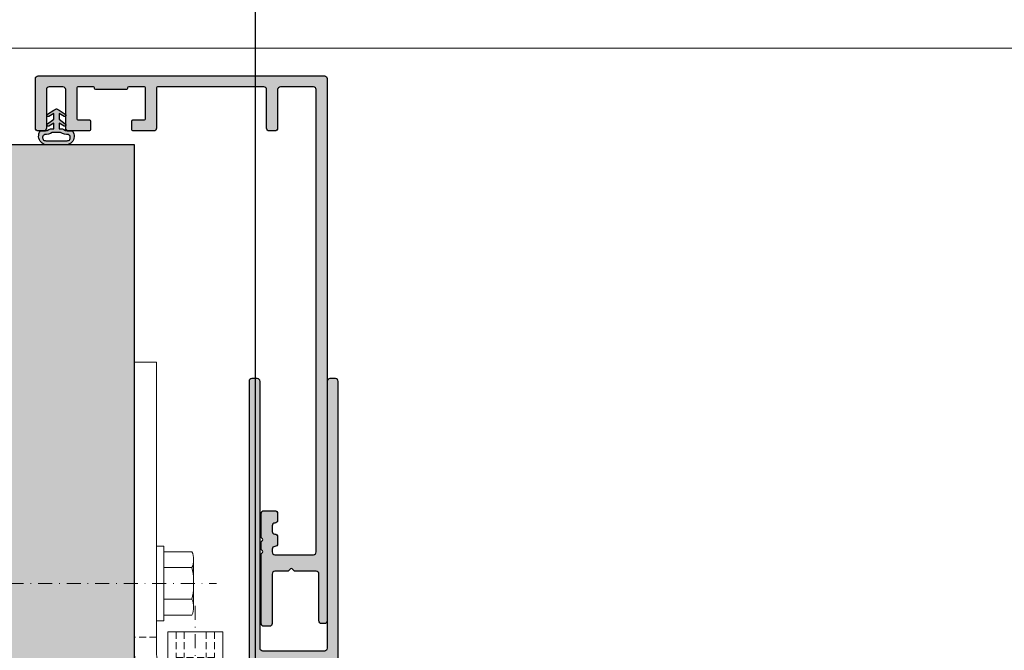
# Model space of a CAD drawing. Units: millimetres. Extents: x 176656 to 177456, y 81135 to 84873.
# Drawn here: x 176763 to 176942, y 83982 to 84096 of the extents above; entities that cross this region are included whole.
import ezdxf

# ---------------------------------------------------------------- set-up
doc = ezdxf.new("R2010")
doc.units = ezdxf.units.MM
doc.header["$LTSCALE"] = 0.2
doc.set_wipeout_variables(frame=1)
doc.linetypes.add('STRICHPUNKT', pattern=[25.4, 12.7, -6.35, 0, -6.35])
doc.linetypes.add('VERDECKT', pattern=[9.524999999999999, 6.35, -3.175])
doc.layers.add('Anker', color=4, linetype='Continuous', lineweight=18)
for name, color, linetype in [('Dichtung-Falzlippendichtung-Kontur', 4, 'Continuous'), ('Dichtung-Wandanschluss-Kontur', 4, 'Continuous'), ('Dichtung-Wandanschluss-Schraffur', 252, 'Continuous'), ('Türdichtung', 3, 'Continuous'), ('Wandkontur', 4, 'Continuous'), ('Wandschraffur', 254, 'Continuous'), ('Zarge', 2, 'Continuous'), ('Zarge-Kontur', 2, 'Continuous'), ('Zarge-Schraffur', 250, 'Continuous')]:
    doc.layers.add(name, color=color, linetype=linetype)
doc.layers.add('Konlinie', color=9, linetype='Continuous', plot=False)
doc.layers.add('küffner', color=1, linetype='Continuous', lineweight=18, plot=False)

# ---------------------------------------------------------------- blocks, each defined once
blk = doc.blocks.new('Klemmblock')
at = {"layer": 'Anker', "color": 252, "linetype": 'STRICHPUNKT'}
blk.add_line((-3.751666049839059, 22.72215298144829), (-3.751666049839059, -13.69318389086993), dxfattribs=at)
at = {"layer": 'Anker', "linetype": 'VERDECKT'}
for p, q in [((-7.251666049838946, 18.00000000000045), (-7.251666049838946, 13.31469186721597)), ((-5.751666049838946, 18.00000000000045), (-5.751666049838946, 13.31469186721779)), ((-1.751666049838946, 18.00000000000045), (-1.751666049838946, 13.31469186721779)), ((-0.2516660498389456, 18.00000000000045), (-0.2516660498389456, 13.31469186721597)), ((-0.2516660498389456, 13.31469186721779), (-7.251666049838946, 13.31469186721597))]:
    blk.add_line(p, q, dxfattribs=at)
at = {"layer": 'Anker'}
for p, q in [((-6.751666049838946, 11.00000000000045), (-6.751666049839173, -7.021386754537616)), ((-6.014521319494065, 11.00000000000045), (-6.014521319494065, -7.999999999998636)), ((-1.488810780183826, 11.00000000000045), (-1.488810780183826, -7.999999999999091)), ((-0.7516660498389456, 11.00000000000045), (-0.751666049839173, -7.021386754537616)), ((-6.751666049839173, -7.021386754537616), (-6.014521319494065, -7.999999999999545)), ((-0.751666049839173, -7.021386754537616), (-1.488810780183826, -7.999999999999545)), ((-6.014521319494065, -7.999999999999545), (-1.488810780183826, -7.999999999999545))]:
    blk.add_line(p, q, dxfattribs=at)
for points in [[(-8.75166604983906, 12.00000000000045), (1.248333950160941, 12.00000000000045), (1.248333950160941, 18.00000000000045), (-8.75166604983906, 18.00000000000045)], [(-9.75166604983906, 11.00000000000045), (2.248333950160941, 11.00000000000045), (2.248333950160941, 12.00000000000045), (-9.75166604983906, 12.00000000000045)], [(-7.251666049839173, 2.000000000000455), (-7.251666049839173, 7.000000000000455), (-9.251666049839173, 7.000000000000455), (-9.251666049839173, -6.999999999999545), (3.248333950160827, -6.999999999999545), (3.248333950160827, 1.87542648054341), (-2.251666049839173, -1.299999999999727), (-2.251666049839173, 2.000000000000455), (-4.626570658948708, 2.000000000000455), (-4.951666049839218, 1.674904609109944), (-5.276761440729615, 2.000000000000455)]]:
    blk.add_lwpolyline(points, close=True, dxfattribs=at)
blk.add_wipeout([(-7.251666049839174, 2.0000000000004547), (-7.251666049839174, 7.000000000000455), (-9.251666049839173, 7.000000000000455), (-9.251666049839173, -6.999999999999545), (3.248333950160826, -6.999999999999545), (3.248333950160826, 1.8754264805434087), (-2.251666049839174, -1.2999999999997272), (-2.251666049839174, 2.0000000000004547), (-4.626570658948709, 2.0000000000004547), (-4.95166604983922, 1.6749046091099427), (-5.276761440729616, 2.0000000000004547)]).dxf.layer = 'Anker'
blk = doc.blocks.new('6Kantschraube')
at = {"layer": 'Anker'}
for p, q in [((6.433841102194037, 5.773502691896283), (1.300000000000182, 5.773502691896283)), ((6.733129264568106, 4.082482904638709), (6.733129264568106, 0)), ((6.433841102193583, 2.886751345948142), (1.300000000000182, 2.886751345948142)), ((6.733129264568106, -4.082482904638709), (6.733129264568106, 0)), ((6.43384110219381, -2.826486023876896), (1.299999999999955, -2.826486023876896)), ((6.433841102194037, -5.773502691896283), (1.300000000000182, -5.773502691897193))]:
    blk.add_line(p, q, dxfattribs=at)
at = {"layer": 'Anker', "color": 252, "linetype": 'STRICHPUNKT'}
blk.add_line((-57.76262418286797, 0), (10.8745198899187, 0), dxfattribs=at)
at = {"layer": 'Anker'}
blk.add_lwpolyline([(2.273736754432321e-13, -6.773502691896283), (1.300000000000182, -6.773502691897193), (1.300000000000182, 6.773502691897193), (2.273736754432321e-13, 6.773502691896283)], close=True, dxfattribs=at)
for centre, radius, start, end in [((3.205460289325401, 4.330127018922212), 3.536350662226501, 335.9110753089997, 24.08892469100027), ((-7.141965894127679, -0.08530764745319175), 13.89732601120181, 3.2412160167533, 12.3485569183906), ((-5.56737381555331, -0.05295892293452198), 12.31753271080008, 346.9871810742816, 356.9867967180932), ((3.035206559108246, -4.299994357887044), 3.704314183199262, 336.56042611301, 23.43957388701849)]:
    blk.add_arc(centre, radius, start, end, dxfattribs=at)
blk = doc.blocks.new('Anker')
at = {"layer": 'Anker', "linetype": 'VERDECKT'}
for p, q in [((4, 10), (0, 10)), ((20, 4), (20, 0))]:
    blk.add_line(p, q, dxfattribs=at)
at = {"layer": 'Anker'}
blk.add_lwpolyline([(0, 60), (4, 60), (4, 7, 0.414213562373095), (7, 4), (27.45285005079563, 4), (27.45285005079563, 0), (7, 0, -0.414213562373095), (0, 7)], format="xyb", close=True, dxfattribs=at)
for points in [[(7, 0), (0, 0), (0, 3.999999999999091), (0.675444679663542, 3.999999999999091)], [(0.675444679663542, 3.999999999999091), (7, 4)]]:
    blk.add_lwpolyline(points, dxfattribs=at)
blk.add_lwpolyline([(0, 3.999999999999091), (27.45285005079563, 3.999999999999091), (27.45285005079563, 0), (0, 0)], close=True, dxfattribs=at)
blk.add_wipeout([(0, 3.9999999999990887), (27.45285005079563, 3.9999999999990887), (27.45285005079563, 0), (0, 0)]).dxf.layer = 'Anker'
blk = doc.blocks.new('*U95')
at = {"layer": 'Anker'}
blk.add_blockref('Klemmblock', (0, 0), dxfattribs=at)
at = {"layer": 'Konlinie'}
blk.add_line((-9.094947017729282e-13, -9.094947017729282e-13), (-9.094947017729282e-13, -0.9104238430736586), dxfattribs=at)
at = {"layer": 'Anker'}
blk.add_blockref('6Kantschraube', (-10.7937822173526, 26.77350269189628), dxfattribs=at)
blk.add_blockref('Anker', (-14.7937822173526, 7), dxfattribs=at)
blk = doc.blocks.new('Wanddichtung 2.5mm')
at = {"layer": 'Dichtung-Wandanschluss-Schraffur'}
h = blk.add_hatch(color=256, dxfattribs=at)
h.paths.add_polyline_path([(-2.299999999999634, -4.010842539053556), (-2.899999999999543, -4.010842539053556, 0.378843803740751), (-2.781601032537331, -6.081703129319067, 0.1513207257443133), (-1.909736263645548, -6.510842539053556), (6.611378111642807e-13, -6.510842539053556), (1.909736263646984, -6.510842539053556, 0.1513207257438698), (2.781601032536721, -6.08170312932107, 0.3788438037412673), (2.90000000000098, -4.010842539053556), (2.300000000001071, -4.010842539053556, -0.1622776601683794), (1.100000000000798, -3.610842539053465), (0.5000000000008885, -3.610842539053479), (0.5000000000006611, -2.610842539053905), (1.406648151003971, -3.157324654002878, 0.9265747583620065), (1.61137443177811, -2.702749191985731), (0.5000000000007748, -1.848797900732293), (0.5000000000007748, -0.848797900732734), (1.40664815100579, -1.395280015682147, 0.9265747583733598), (1.611374431775154, -0.9407045536622718), (0.5000000000015706, -0.2379553616800791), (0.1197130326703263, -0.03052610677150369, 0.05098277280280342), (0.07282656708682855, -0.01084253905355581), (-0.0728265670852789, -0.01084253905355581, 0.05098277280293679), (-0.1197130326688903, -0.03052610677157475), (-0.5000000000008168, -0.2379553616807897), (-1.611374431773605, -0.9407045536622718, 0.9265747583722885), (-1.40664815100424, -1.395280015682047), (-0.4999999999991115, -0.848797900732734), (-0.4999999999992252, -1.848797900732265), (-1.611374431776674, -2.702749191985731, 0.9265747583613736), (-1.406648151002535, -3.157324654002849), (-0.4999999999991115, -2.610842539053891), (-0.4999999999994525, -3.610842539053451), (-1.099999999999361, -3.610842539053465, -0.1622776601683794)])
h.paths.add_polyline_path([(0.7685342890006058, -4.287468013148555, 0.1450467963129163), (2.186915349829612, -4.669569223031885, -0.4743150982060345), (2.348247008343357, -5.666562417983656, -0.1384025542621104), (1.776648191708411, -5.804588961372247), (7.748246488858967e-13, -5.804588961372247), (-1.776648191706975, -5.804588961372247, -0.1384025542621112), (-2.348247008341921, -5.666562417983641, -0.4541969519577906), (-2.20839724266866, -4.669569223031885, 0.1466177074177877), (-0.7685342889991699, -4.287468013148555), (7.748246488858967e-13, -4.287468013148555)], flags=16)
at = {"layer": 'Dichtung-Wandanschluss-Kontur'}
for points in [[(7.748246488858967e-13, -6.510842539053556), (1.909736263646984, -6.510842539053556, 0.1513207257443133), (2.781601032538767, -6.081703129319067, 0.3788438037407509), (2.90000000000098, -4.010842539053556), (2.300000000001071, -4.010842539053556, -0.1622776601683794), (1.100000000000798, -3.610842539053465), (0.5000000000008885, -3.610842539053465), (0.5000000000006611, -2.61084253905392), (1.406648151003971, -3.157324654002878, 0.9265747583620066), (1.61137443177811, -2.702749191985731), (0.5000000000007748, -1.848797900732279), (0.5000000000007748, -0.848797900732734), (1.40664815100579, -1.395280015682147, 0.9265747583733648), (1.611374431775154, -0.9407045536622718), (0.5000000000019117, -0.2379553616801786), (0.1197130326703263, -0.03052610677150369, 0.1254892417099063), (7.748246488858967e-13, 0, 0.1254892417099063), (-0.1197130326687766, -0.03052610677150369), (-0.500000000000362, -0.2379553616801786), (-1.611374431773605, -0.9407045536622718, 0.9265747583733648), (-1.406648151004354, -1.395280015682147), (-0.4999999999992252, -0.848797900732734), (-0.4999999999992252, -1.848797900732279), (-1.611374431776674, -2.702749191985731, 0.9265747583620066), (-1.406648151002535, -3.157324654002878), (-0.4999999999992252, -2.61084253905392), (-0.4999999999994525, -3.610842539053465), (-1.099999999999361, -3.610842539053465, -0.1622776601683794), (-2.299999999999634, -4.010842539053556), (-2.899999999999543, -4.010842539053556, 0.3788438037407509), (-2.781601032537331, -6.081703129319067, 0.1513207257443133), (-1.909736263645548, -6.510842539053556)], [(6.611378111642807e-13, -4.287468013148555), (0.7685342890006058, -4.287468013148555, 0.1450467963129163), (2.186915349829612, -4.669569223031885, -0.4743150982060241), (2.348247008343357, -5.666562417983641, -0.1384025542621112), (1.776648191708411, -5.804588961372247), (7.748246488858967e-13, -5.804588961372247), (6.611378111642807e-13, -5.804588961372247), (6.611378111642807e-13, -5.804588961372247), (-1.776648191706975, -5.804588961372247, -0.1384025542621112), (-2.348247008341921, -5.666562417983641, -0.4541969519577908), (-2.20839724266866, -4.669569223031885, 0.1466177074177877), (-0.7685342889991699, -4.287468013148555)]]:
    blk.add_lwpolyline(points, format="xyb", close=True, dxfattribs=at)
blk = doc.blocks.new('*U31')
at = {"layer": 'Türdichtung'}
blk.add_blockref('Wanddichtung 2.5mm', (-0.006643406387411233, -2.958175176312579), dxfattribs=at)
blk = doc.blocks.new('KS48 - N52776')
at = {"layer": 'Zarge-Schraffur'}
h = blk.add_hatch(color=256, dxfattribs=at)
edge = h.paths.add_edge_path()
edge.add_line((14.7999999999999, 48.00000000000199), (13.24999999999989, 48.00000000000199))
edge.add_arc((13.24999999999989, 48.75000000000199), 0.75, 90, 270, ccw=False)
edge.add_line((13.24999999999989, 49.50000000000199), (14.5499999999999, 49.50000000000199))
edge.add_arc((14.54999999999995, 49.70000000000192), 0.1999999999999318, 269.9999999999837, 359.9999999999837)
edge.add_line((14.74999999999989, 49.70000000000186), (14.74999999999989, 50.80000000000183))
edge.add_arc((14.54999999999989, 50.80000000000182), 0.1999999999999957, 2.035554996136694e-12, 89.99999999999795)
edge.add_line((14.5499999999999, 51.00000000000182), (13.24999999999989, 51.00000000000199))
edge.add_arc((13.24999999999989, 51.75000000000199), 0.75, 90, 270, ccw=False)
edge.add_line((13.24999999999989, 52.50000000000199), (14.5499999999999, 52.50000000000199))
edge.add_arc((14.5499999999999, 52.70000000000198), 0.1999999999999886, 270, 360)
edge.add_line((14.74999999999989, 52.70000000000198), (14.74999999999989, 55.800000000002))
edge.add_arc((14.5499999999999, 55.800000000002), 0.1999999999999886, 0, 90)
edge.add_line((14.5499999999999, 56.00000000000199), (9.165685424949231, 56.00000000000199))
edge.add_arc((9.165685424949071, 56.20000000000208), 0.2000000000000881, 225.0000000000526, 270.0000000000458, ccw=False)
edge.add_line((9.02426406871183, 56.05857864376458), (8.641421356237231, 56.44142135623935))
edge.add_arc((8.499999999999943, 56.30000000000206), 0.1999999999999695, 45, 135)
edge.add_line((8.358578643762655, 56.44142135623935), (7.975735931287886, 56.05857864376458))
edge.add_arc((7.834314575050749, 56.20000000000182), 0.1999999999998326, 269.999999999973, 314.99999999997806, ccw=False)
edge.add_line((7.834314575050655, 56.00000000000199), (2.449999999999932, 56.00000000000199))
edge.add_arc((2.449999999999903, 55.80000000000197), 0.2000000000000171, 89.99999999999186, 179.9999999999919)
edge.add_line((2.249999999999886, 55.800000000002), (2.249999999999886, 52.70000000000198))
edge.add_arc((2.449999999999903, 52.70000000000201), 0.2000000000000171, 180.0000000000082, 270.0000000000081)
edge.add_line((2.449999999999932, 52.50000000000199), (3.749999999999886, 52.50000000000199))
edge.add_arc((3.749999999999886, 51.75000000000199), 0.75, -90, 90, ccw=False)
edge.add_line((3.749999999999886, 51.00000000000199), (2.449999999999932, 51.00000000000199))
edge.add_arc((2.449999999999903, 50.80000000000197), 0.2000000000000171, 89.99999999999186, 179.9999999999919)
edge.add_line((2.249999999999886, 50.800000000002), (2.249999999999886, 49.70000000000186))
edge.add_arc((2.449999999999847, 49.70000000000195), 0.1999999999999602, 180.0000000000244, 270.0000000000244)
edge.add_line((2.449999999999932, 49.50000000000199), (3.749999999999886, 49.50000000000199))
edge.add_arc((3.749999999999886, 48.75000000000199), 0.75, -90, 90, ccw=False)
edge.add_line((3.749999999999886, 48.00000000000199), (0.4999999999998863, 48.00000000000199))
edge.add_arc((0.4999999999998863, 48.50000000000199), 0.5, 180, 270, ccw=False)
edge.add_line((-1.13686837721616e-13, 48.50000000000199), (-1.13686837721616e-13, 114.5000000000019))
edge.add_arc((0.4999999999998863, 114.5000000000019), 0.5, 90, 180, ccw=False)
edge.add_line((0.4999999999998863, 115.0000000000019), (1.499999999999886, 115.0000000000019))
edge.add_arc((1.499999999999886, 114.5000000000019), 0.5, 0, 90, ccw=False)
edge.add_line((1.999999999999886, 114.5000000000019), (1.999999999999886, 66.00000000000199))
edge.add_arc((2.499999999999886, 66.00000000000199), 0.5, 180, 270)
edge.add_line((2.499999999999886, 65.50000000000199), (13.69999999999993, 65.50000000000199))
edge.add_arc((13.69999999999991, 66.00000000000196), 0.4999999999999716, 270.0000000000031, 360.0000000000032)
edge.add_line((14.19999999999987, 66.00000000000199), (14.20000000000005, 114.5000000000019))
edge.add_arc((14.70000000000005, 114.5000000000019), 0.5, 90, 180, ccw=False)
edge.add_line((14.70000000000005, 115.0000000000019), (15.69999999999987, 115.0000000000019))
edge.add_arc((15.69999999999987, 114.5000000000019), 0.5, 0, 90, ccw=False)
edge.add_line((16.19999999999987, 114.5000000000019), (16.19999999999987, 64.00000000000199))
edge.add_arc((15.19999999999987, 64.00000000000199), 1, -90, 0, ccw=False)
edge.add_line((15.19999999999987, 63.00000000000199), (2.499999999999886, 63.00000000000199))
edge.add_arc((2.499999999999972, 62.5000000000019), 0.5000000000000853, 90.00000000000978, 180.0000000000098)
edge.add_line((1.999999999999886, 62.50000000000182), (1.999999999999886, 58.50000000000199))
edge.add_arc((2.499999999999886, 58.50000000000199), 0.5, 180, 270)
edge.add_line((2.499999999999886, 58.00000000000199), (21.7999999999999, 58.00000000000199))
edge.add_arc((21.79999999999983, 57.60000000000194), 0.4000000000000483, -1.432454155292362e-11, 89.99999999998983, ccw=False)
edge.add_line((22.19999999999987, 57.60000000000184), (22.1999999999997, 56.0656854249512))
edge.add_arc((21.99999999999962, 56.06568542495103), 0.2000000000000846, -44.99999999994748, 4.6782133722444996e-11, ccw=False)
edge.add_line((22.14142135623712, 55.9242640687138), (21.95857864376239, 55.74142135623924))
edge.add_arc((22.09999999999968, 55.60000000000196), 0.1999999999999695, 135, 225)
edge.add_line((21.95857864376239, 55.45857864376467), (22.14142135623712, 55.27573593128989))
edge.add_arc((21.9999999999999, 55.13431457505252), 0.199999999999972, 2.2282620193436742e-11, 45.00000000003092, ccw=False)
edge.add_line((22.19999999999987, 55.1343145750526), (22.19999999999987, 53.86568542495127))
edge.add_arc((21.99999999999987, 53.86568542495136), 0.2000000000000028, 314.99999999997266, 359.9999999999735, ccw=False)
edge.add_line((22.14142135623712, 53.72426406871398), (21.95857864376239, 53.54142135623925))
edge.add_arc((22.09999999999975, 53.40000000000191), 0.2000000000000599, 135.0000000000029, 224.9999999999971)
edge.add_line((21.95857864376239, 53.25857864376457), (22.14142135623723, 53.07573593128996))
edge.add_arc((21.99999999999994, 52.93431457505272), 0.1999999999999393, -1.432454155292362e-11, 44.99999999998852, ccw=False)
edge.add_line((22.19999999999987, 52.93431457505267), (22.19999999999987, 51.30000000000183))
edge.add_arc((21.89999999999979, 51.30000000000187), 0.3000000000000895, 240.0000000000073, 359.99999999999324, ccw=False)
edge.add_line((21.74999999999977, 51.04019237886644), (18.2999999999999, 53.03205080757073))
edge.add_arc((18.19999999999988, 52.85884572681386), 0.1999999999999903, 59.99999999999206, 180.000000000002)
edge.add_line((17.99999999999989, 52.85884572681385), (17.99999999999989, 2.500000000001819))
edge.add_arc((18.49999999999989, 2.500000000001819), 0.5, 180, 270)
edge.add_line((18.49999999999989, 2.000000000001819), (32.80000000000001, 2.00000000000199))
edge.add_arc((32.80000000000005, 2.200000000001936), 0.199999999999946, 269.9999999999878, 359.9999999999797)
edge.add_line((33, 2.200000000001864), (32.99999999999989, 9.500000000001819))
edge.add_arc((33.49999999999989, 9.500000000001819), 0.5, 90, 180, ccw=False)
edge.add_line((33.49999999999989, 10.00000000000182), (37.30000000000001, 10.00000000000182))
edge.add_arc((37.29999999999995, 9.800000000001887), 0.1999999999999318, -1.63140612130519e-11, 89.99999999998369, ccw=False)
edge.add_line((37.49999999999989, 9.80000000000183), (37.49999999999989, 8.200000000001864))
edge.add_arc((37.2999999999999, 8.200000000001808), 0.1999999999999886, -89.99999999996737, 1.63140612130519e-11, ccw=False)
edge.add_line((37.30000000000001, 8.000000000001819), (35.19999999999987, 8.000000000001819))
edge.add_arc((35.19999999999985, 7.800000000001859), 0.1999999999999602, 89.99999999999186, 180.0000000000082)
edge.add_line((34.99999999999989, 7.80000000000183), (35, 2.200000000001864))
edge.add_arc((35.19999999999985, 2.200000000001836), 0.1999999999998465, 179.9999999999919, 270.0000000000081)
edge.add_line((35.19999999999987, 2.00000000000199), (38.05000000000001, 2.00000000000199))
edge.add_arc((38.04999999999998, 2.200000000002007), 0.2000000000000171, 270.0000000000081, 359.9999999999918)
edge.add_line((38.25, 2.200000000001978), (38.25, 2.30000000000183))
edge.add_arc((38.45000000000002, 2.300000000001802), 0.2000000000000171, 89.99999999999193, 179.9999999999918, ccw=False)
edge.add_line((38.45000000000005, 2.500000000001819), (44.0499999999999, 2.500000000001819))
edge.add_arc((44.0499999999999, 2.30000000000183), 0.1999999999999886, 0, 90, ccw=False)
edge.add_line((44.24999999999989, 2.30000000000183), (44.24999999999989, 2.200000000001978))
edge.add_arc((44.4499999999999, 2.200000000002007), 0.2000000000000171, 180.0000000000082, 269.9999999999919)
edge.add_line((44.44999999999987, 2.00000000000199), (47.30000000000001, 2.00000000000199))
edge.add_arc((47.30000000000004, 2.200000000001836), 0.1999999999998465, 269.9999999999919, 360.0000000000081)
edge.add_line((47.49999999999989, 2.200000000001864), (47.5, 7.80000000000183))
edge.add_arc((47.30000000000004, 7.800000000001859), 0.1999999999999602, 359.9999999999918, 450.0000000000082)
edge.add_line((47.30000000000001, 8.000000000001819), (45.20000000000005, 8.000000000001819))
edge.add_arc((45.20000000000007, 8.200000000001893), 0.2000000000000739, 180.0000000000081, 269.99999999999187, ccw=False)
edge.add_line((45, 8.200000000001864), (45, 9.80000000000183))
edge.add_arc((45.20000000000002, 9.800000000001802), 0.2000000000000171, 89.99999999999193, 179.9999999999918, ccw=False)
edge.add_line((45.20000000000005, 10.00000000000182), (49, 10.00000000000182))
edge.add_arc((48.99999999999997, 9.50000000000179), 0.5000000000000284, -3.183231456205249e-12, 89.99999999999682, ccw=False)
edge.add_line((49.5, 9.500000000001762), (49.49999999999989, 2.500000000001819))
edge.add_arc((49.9999999999998, 2.500000000001902), 0.4999999999999147, 180.0000000000095, 270.0000000000098)
edge.add_line((49.99999999999989, 2.00000000000199), (52.49999999999989, 2.00000000000199))
edge.add_arc((52.49999999999997, 2.500000000001904), 0.4999999999999147, 269.9999999999902, 359.9999999999902)
edge.add_line((52.99999999999989, 2.500000000001819), (53, 9.500000000001819))
edge.add_arc((53.5, 9.500000000001819), 0.5, 90, 180, ccw=False)
edge.add_line((53.5, 10.00000000000182), (54.49999999999989, 10.00000000000182))
edge.add_arc((54.49999999999989, 9.500000000001819), 0.5, 0, 90, ccw=False)
edge.add_line((54.99999999999989, 9.500000000001819), (54.99999999999989, 0.500000000001819))
edge.add_arc((54.49999999999989, 0.500000000001819), 0.5, -90, 0, ccw=False)
edge.add_line((54.49999999999989, 1.818989403545856e-12), (15.49999999999989, 1.762145984685048e-12))
edge.add_arc((15.49999999999989, 0.5000000000017621), 0.5, 180, 270, ccw=False)
edge.add_line((14.99999999999989, 0.5000000000017621), (14.99999999999989, 47.80000000000183))
edge.add_arc((14.79999999999981, 47.80000000000192), 0.2000000000000739, 359.9999999999756, 449.9999999999756)
at = {"layer": 'Zarge-Kontur'}
blk.add_lwpolyline([(14.7999999999999, 48.00000000000199), (13.24999999999989, 48.00000000000199, -0.9999999999999998), (13.24999999999989, 49.50000000000199), (14.5499999999999, 49.50000000000199, 0.4142135623730951), (14.74999999999989, 49.70000000000186), (14.74999999999989, 50.80000000000183, 0.4142135623730743), (14.5499999999999, 51.00000000000182), (13.24999999999989, 51.00000000000199, -0.9999999999999998), (13.24999999999989, 52.50000000000199), (14.5499999999999, 52.50000000000199, 0.4142135623730951), (14.74999999999989, 52.70000000000198), (14.74999999999989, 55.800000000002, 0.4142135623730951), (14.5499999999999, 56.00000000000199), (9.165685424949231, 56.00000000000199, -0.1989123673796274), (9.02426406871183, 56.05857864376458), (8.641421356237231, 56.44142135623935, 0.4142135623730951), (8.358578643762655, 56.44142135623935), (7.975735931287886, 56.05857864376458, -0.1989123673796796), (7.834314575050655, 56.00000000000199), (2.449999999999932, 56.00000000000199, 0.4142135623730951), (2.249999999999886, 55.800000000002), (2.249999999999886, 52.70000000000198, 0.4142135623730951), (2.449999999999932, 52.50000000000199), (3.749999999999886, 52.50000000000199, -0.9999999999999998), (3.749999999999886, 51.00000000000199), (2.449999999999932, 51.00000000000199, 0.4142135623730951), (2.249999999999886, 50.800000000002), (2.249999999999886, 49.70000000000186, 0.4142135623730951), (2.449999999999932, 49.50000000000199), (3.749999999999886, 49.50000000000199, -0.9999999999999998), (3.749999999999886, 48.00000000000199), (0.4999999999998863, 48.00000000000199, -0.4142135623730951), (-1.13686837721616e-13, 48.50000000000199), (-1.13686837721616e-13, 114.5000000000019, -0.4142135623730951), (0.4999999999998863, 115.0000000000019), (1.499999999999886, 115.0000000000019, -0.4142135623730951), (1.999999999999886, 114.5000000000019), (1.999999999999886, 66.00000000000199, 0.4142135623730951), (2.499999999999886, 65.50000000000199), (13.69999999999993, 65.50000000000199, 0.4142135623730966), (14.19999999999987, 66.00000000000199), (14.20000000000005, 114.5000000000019, -0.4142135623730951), (14.70000000000005, 115.0000000000019), (15.69999999999987, 115.0000000000019, -0.4142135623730951), (16.19999999999987, 114.5000000000019), (16.19999999999987, 64.00000000000199, -0.4142135623730951), (15.19999999999987, 63.00000000000199), (2.499999999999886, 63.00000000000199, 0.4142135623730951), (1.999999999999886, 62.50000000000182), (1.999999999999886, 58.50000000000199, 0.4142135623730951), (2.499999999999886, 58.00000000000199), (21.7999999999999, 58.00000000000199, -0.4142135623731159), (22.19999999999987, 57.60000000000184), (22.1999999999997, 56.0656854249512, -0.1989123673796296), (22.14142135623712, 55.9242640687138), (21.95857864376239, 55.74142135623924, 0.4142135623730951), (21.95857864376239, 55.45857864376467), (22.14142135623712, 55.27573593128989, -0.1989123673796975), (22.19999999999987, 55.1343145750526), (22.19999999999987, 53.86568542495127, -0.1989123673796624), (22.14142135623712, 53.72426406871398), (21.95857864376239, 53.54142135623925, 0.4142135623730657), (21.95857864376239, 53.25857864376457), (22.14142135623723, 53.07573593128996, -0.1989123673796709), (22.19999999999987, 52.93431457505267), (22.19999999999987, 51.30000000000183, -0.5773502691895424), (21.74999999999977, 51.04019237886644), (18.2999999999999, 53.03205080757073, 0.5773502691896777), (17.99999999999989, 52.85884572681385), (17.99999999999989, 2.500000000001819, 0.4142135623730951), (18.49999999999989, 2.000000000001819), (32.80000000000001, 2.00000000000199, 0.4142135623730534), (33, 2.200000000001864), (32.99999999999989, 9.500000000001819, -0.4142135623730951), (33.49999999999989, 10.00000000000182), (37.30000000000001, 10.00000000000182, -0.4142135623730951), (37.49999999999989, 9.80000000000183), (37.49999999999989, 8.200000000001864, -0.4142135623730118), (37.30000000000001, 8.000000000001819), (35.19999999999987, 8.000000000001819, 0.4142135623731784), (34.99999999999989, 7.80000000000183), (35, 2.200000000001864, 0.4142135623731784), (35.19999999999987, 2.00000000000199), (38.05000000000001, 2.00000000000199, 0.4142135623730118), (38.25, 2.200000000001978), (38.25, 2.30000000000183, -0.4142135623730951), (38.45000000000005, 2.500000000001819), (44.0499999999999, 2.500000000001819, -0.4142135623730951), (44.24999999999989, 2.30000000000183), (44.24999999999989, 2.200000000001978, 0.4142135623730118), (44.44999999999987, 2.00000000000199), (47.30000000000001, 2.00000000000199, 0.4142135623731784), (47.49999999999989, 2.200000000001864), (47.5, 7.80000000000183, 0.4142135623731784), (47.30000000000001, 8.000000000001819), (45.20000000000005, 8.000000000001819, -0.4142135623730118), (45, 8.200000000001864), (45, 9.80000000000183, -0.4142135623730951), (45.20000000000005, 10.00000000000182), (49, 10.00000000000182, -0.4142135623730951), (49.5, 9.500000000001762), (49.49999999999989, 2.500000000001819, 0.4142135623730974), (49.99999999999989, 2.00000000000199), (52.49999999999989, 2.00000000000199, 0.4142135623730951), (52.99999999999989, 2.500000000001819), (53, 9.500000000001819, -0.4142135623730951), (53.5, 10.00000000000182), (54.49999999999989, 10.00000000000182, -0.4142135623730951), (54.99999999999989, 9.500000000001819), (54.99999999999989, 0.500000000001819, -0.4142135623730951), (54.49999999999989, 1.818989403545856e-12), (15.49999999999989, 1.762145984685048e-12, -0.4142135623730951), (14.99999999999989, 0.5000000000017621), (14.99999999999989, 47.80000000000183, 0.4142135623730951)], format="xyb", close=True, dxfattribs=at)
blk = doc.blocks.new('*U138')
at = {"layer": 'Zarge-Kontur'}
blk.add_blockref('KS48 - N52776', (3.552713678800501e-15, -4.224466696350824), dxfattribs=at)

msp = doc.modelspace()

# ---------------------------------------------------------------- hatches: boundary and pattern name
at = {"layer": 'Wandschraffur'}
msp.add_hatch(color=256, dxfattribs=at).paths.add_polyline_path([(176655.8752604917, 83928.77058266604), (176783.8752604917, 83928.77058266604), (176783.8752604917, 84073.77058266604), (176655.8752604917, 84073.77058266604)])
at = {"layer": 'Zarge-Schraffur'}
h = msp.add_hatch(color=256, dxfattribs=at)
h.dxf.hatch_style = 1
edge = h.paths.add_edge_path()
edge.add_line((176809.3752604917, 83999.27058266604), (176816.3752604917, 83999.27058266604))
edge.add_arc((176816.3752604917, 83999.77058266604), 0.5, 270, 360)
edge.add_line((176816.8752604917, 83999.77058266604), (176816.8752604917, 84083.77058266604))
edge.add_arc((176816.3752604917, 84083.77058266604), 0.5, 0, 90)
edge.add_line((176816.3752604917, 84084.27058266604), (176810.3752604917, 84084.27058266604))
edge.add_arc((176810.3752604917, 84083.77058266604), 0.5, 90, 180)
edge.add_line((176809.8752604917, 84083.77058266604), (176809.8752604917, 84076.77058266604))
edge.add_arc((176809.3752604917, 84076.77058266604), 0.5, -90, 0, ccw=False)
edge.add_line((176809.3752604917, 84076.27058266604), (176808.3752604917, 84076.27058266604))
edge.add_arc((176808.3752604917, 84076.77058266604), 0.5, 180, 270, ccw=False)
edge.add_line((176807.8752604917, 84076.77058266604), (176807.8752604917, 84083.77058266604))
edge.add_arc((176807.3752604917, 84083.77058266604), 0.5, 0, 90)
edge.add_line((176807.3752604917, 84084.27058266604), (176788.0752604917, 84084.27058266604))
edge.add_arc((176788.0752604917, 84084.07058266603), 0.2000000000116415, 90, 179.9999999958312)
edge.add_line((176787.8752604917, 84084.07058266604), (176787.8752604917, 84076.77058266604))
edge.add_arc((176787.3752604917, 84076.77058266604), 0.5, -90, 0, ccw=False)
edge.add_line((176787.3752604917, 84076.27058266604), (176783.5752604917, 84076.27058266604))
edge.add_arc((176783.5752604917, 84076.47058266605), 0.2000000000116415, 180.0000000041688, 270, ccw=False)
edge.add_line((176783.3752604917, 84076.47058266604), (176783.3752604917, 84078.07058266604))
edge.add_arc((176783.5752604917, 84078.07058266603), 0.2000000000116415, 90, 179.9999999958312, ccw=False)
edge.add_line((176783.5752604917, 84078.27058266604), (176785.6752604917, 84078.27058266604))
edge.add_arc((176785.6752604917, 84078.47058266605), 0.2000000000116415, 270, 359.9999999958312)
edge.add_line((176785.8752604917, 84078.47058266604), (176785.8752604917, 84084.07058266604))
edge.add_arc((176785.6752604917, 84084.07058266603), 0.2000000000116415, 4.168816631845204e-09, 90)
edge.add_line((176785.6752604917, 84084.27058266604), (176782.8252604917, 84084.27058266604))
edge.add_arc((176782.8252604917, 84084.07058266603), 0.2000000000116415, 90, 179.9999999958312)
edge.add_line((176782.6252604917, 84084.07058266604), (176782.6252604917, 84083.97058266604))
edge.add_arc((176782.4252604917, 84083.97058266605), 0.2000000000116415, 270, 359.99999999583116, ccw=False)
edge.add_line((176782.4252604917, 84083.77058266604), (176779.6252604917, 84083.77058266604))
edge.add_line((176779.6252604917, 84083.77058266604), (176776.8252604917, 84083.77058266604))
edge.add_arc((176776.8252604917, 84083.97058266605), 0.2000000000116415, 180.0000000041688, 270, ccw=False)
edge.add_line((176776.6252604917, 84083.97058266604), (176776.6252604917, 84084.07058266604))
edge.add_arc((176776.4252604917, 84084.07058266603), 0.2000000000116415, 4.168816631845204e-09, 90)
edge.add_line((176776.4252604917, 84084.27058266604), (176773.5752604917, 84084.27058266604))
edge.add_arc((176773.5752604917, 84084.07058266603), 0.2000000000116415, 90, 179.9999999958312)
edge.add_line((176773.3752604917, 84084.07058266604), (176773.3752604917, 84078.47058266604))
edge.add_arc((176773.5752604917, 84078.47058266605), 0.2000000000116415, 180.0000000041688, 270)
edge.add_line((176773.5752604917, 84078.27058266604), (176775.6752604917, 84078.27058266604))
edge.add_arc((176775.6752604917, 84078.07058266603), 0.2000000000116415, 4.168782652413938e-09, 90, ccw=False)
edge.add_line((176775.8752604917, 84078.07058266604), (176775.8752604917, 84076.47058266604))
edge.add_arc((176775.6752604917, 84076.47058266605), 0.2000000000116415, 270, 359.99999999583116, ccw=False)
edge.add_line((176775.6752604917, 84076.27058266604), (176771.8752604917, 84076.27058266604))
edge.add_arc((176771.8752604917, 84076.77058266604), 0.5, 180, 270, ccw=False)
edge.add_line((176771.3752604917, 84076.77058266604), (176771.3752604917, 84083.77058266604))
edge.add_arc((176770.8752604917, 84083.77058266604), 0.5, 0, 90)
edge.add_line((176770.8752604917, 84084.27058266604), (176768.3752604917, 84084.27058266604))
edge.add_arc((176768.3752604917, 84083.77058266604), 0.5, 90, 180)
edge.add_line((176767.8752604917, 84083.77058266604), (176767.8752604917, 84076.77058266604))
edge.add_arc((176767.3752604917, 84076.77058266604), 0.5, -90, 0, ccw=False)
edge.add_line((176767.3752604917, 84076.27058266604), (176766.3752604917, 84076.27058266604))
edge.add_arc((176766.3752604917, 84076.77058266604), 0.5, 180, 270, ccw=False)
edge.add_line((176765.8752604917, 84076.77058266604), (176765.8752604917, 84085.77058266604))
edge.add_arc((176766.3752604917, 84085.77058266604), 0.5, 90, 180, ccw=False)
edge.add_line((176766.3752604917, 84086.27058266604), (176818.3752604917, 84086.27058266604))
edge.add_arc((176818.3752604917, 84085.77058266604), 0.5, 0, 90, ccw=False)
edge.add_line((176818.8752604917, 84085.77058266604), (176818.8752604917, 83987.27058266604))
edge.add_arc((176818.3752604917, 83987.27058266604), 0.5, -90, 0, ccw=False)
edge.add_line((176818.3752604917, 83986.77058266604), (176817.8752604917, 83986.77058266604))
edge.add_arc((176817.8752604917, 83987.27058266604), 0.5, 180, 270, ccw=False)
edge.add_line((176817.3752604917, 83987.27058266604), (176817.3752604917, 83995.77058266604))
edge.add_arc((176816.8752604917, 83995.77058266604), 0.5, 0, 90)
edge.add_line((176816.8752604917, 83996.27058266604), (176813.0409459167, 83996.27058266604))
edge.add_arc((176813.0409459167, 83996.47058266605), 0.2000000000116415, 225.0000000029478, 270, ccw=False)
edge.add_line((176812.8995245604, 83996.3291613098), (176812.5166818479, 83996.71200402228))
edge.add_arc((176812.3752604917, 83996.57058266604), 0.2000000000015772, 45, 135)
edge.add_line((176812.2338391355, 83996.71200402228), (176811.850996423, 83996.3291613098))
edge.add_arc((176811.7095750668, 83996.47058266605), 0.200000000011867, 270, 314.9999999970522, ccw=False)
edge.add_line((176811.7095750668, 83996.27058266604), (176809.3752604917, 83996.27058266604))
edge.add_arc((176809.3752604917, 83995.77058266604), 0.5, 90, 180)
edge.add_line((176808.8752604917, 83995.77058266604), (176808.8752604917, 83986.77058266604))
edge.add_arc((176808.3752604917, 83986.77058266604), 0.5, -90, 0, ccw=False)
edge.add_line((176808.3752604917, 83986.27058266604), (176807.3752604917, 83986.27058266604))
edge.add_arc((176807.3752604917, 83986.77058266604), 0.5, 180, 270, ccw=False)
edge.add_line((176806.8752604917, 83986.77058266604), (176806.8752604917, 83999.34559116885))
edge.add_arc((176807.0752604917, 83999.34559116884), 0.2000000000116415, 134.9999999970522, 179.9999999958312, ccw=False)
edge.add_line((176806.9338391355, 83999.48701252509), (176807.116681848, 83999.66985523756))
edge.add_arc((176806.9752604917, 83999.8112765938), 0.2000000000015772, 315, 404.9999999999999)
edge.add_line((176807.116681848, 83999.95269795004), (176806.9338391355, 84000.13554066251))
edge.add_arc((176807.0752604917, 84000.27696201876), 0.200000000011867, 180.0000000041688, 225.0000000029478, ccw=False)
edge.add_line((176806.8752604917, 84000.27696201875), (176806.8752604917, 84001.54559116885))
edge.add_arc((176807.0752604917, 84001.54559116883), 0.2000000000116415, 134.9999999970522, 179.9999999958312, ccw=False)
edge.add_line((176806.9338391355, 84001.68701252509), (176807.116681848, 84001.86985523756))
edge.add_arc((176806.9752604917, 84002.0112765938), 0.2000000000015772, 315, 404.9999999999999)
edge.add_line((176807.116681848, 84002.15269795003), (176806.9338391355, 84002.3355406625))
edge.add_arc((176807.0752604917, 84002.47696201876), 0.200000000011867, 180.0000000041688, 225.0000000029478, ccw=False)
edge.add_line((176806.8752604917, 84002.47696201874), (176806.8752604917, 84006.77058266604))
edge.add_arc((176807.3752604917, 84006.77058266604), 0.5, 90, 180, ccw=False)
edge.add_line((176807.3752604917, 84007.27058266604), (176809.3752604917, 84007.27058266604))
edge.add_arc((176809.3752604917, 84006.77058266604), 0.5, 0, 90, ccw=False)
edge.add_line((176809.8752604917, 84006.77058266604), (176809.8752604917, 84005.52058266604))
edge.add_arc((176809.3752604917, 84005.52058266604), 0.5, -90, 0, ccw=False)
edge.add_arc((176809.3752604917, 84004.52058266604), 0.5, 90, 180)
edge.add_line((176808.8752604917, 84004.52058266604), (176808.8752604917, 84003.52058266604))
edge.add_arc((176809.3752604917, 84003.52058266604), 0.5, 180, 270)
edge.add_arc((176809.3752604917, 84002.52058266604), 0.5, 0, 90, ccw=False)
edge.add_line((176809.8752604917, 84002.52058266604), (176809.8752604917, 84001.27058266604))
edge.add_arc((176809.3752604917, 84001.27058266604), 0.5, -90, 0, ccw=False)
edge.add_arc((176809.3752604917, 84000.27058266604), 0.5, 90, 180)
edge.add_line((176808.8752604917, 84000.27058266604), (176808.8752604917, 83999.77058266604))
edge.add_arc((176809.3752604917, 83999.77058266604), 0.5, 180, 270)

# ---------------------------------------------------------------- linework, layer by layer
at = {"layer": 'Konlinie', "color": 6}
msp.add_line((176805.875262011, 81134.57955894302), (176805.875262011, 84872.8875270118), dxfattribs=at)
at = {"layer": 'küffner'}
for points in [[(177382.3933496935, 84091.27616948239), (176729.3571743284, 84091.27616948239), (176729.3571743284, 83851.27616948239), (177382.3933496935, 83851.27616948239)], [(176729.3571743284, 84091.27616948239), (177144.3571743284, 84091.27616948239), (177144.3571743284, 83851.27616948239), (176729.3571743284, 83851.27616948239)]]:
    msp.add_lwpolyline(points, close=True, dxfattribs=at)

# ---------------------------------------------------------------- block references
at = {"layer": 'Dichtung-Falzlippendichtung-Kontur', "xscale": -1}
msp.add_blockref('*U31', (176769.6803889507, 84083.2396003814), dxfattribs=at)

# ---------------------------------------------------------------- next in the draw order: block references
at = {"layer": 'Anker'}
msp.add_blockref('*U95', (176798.6690427091, 83967.27058266604), dxfattribs=at)

# ---------------------------------------------------------------- next in the draw order: linework, layer by layer
at = {"layer": 'Wandkontur'}
msp.add_lwpolyline([(176655.8752604917, 83928.77058266604), (176783.8752604917, 83928.77058266604), (176783.8752604917, 84073.77058266604), (176655.8752604917, 84073.77058266604)], close=True, dxfattribs=at)
at = {"layer": 'Zarge-Kontur'}
msp.add_lwpolyline([(176809.3752604917, 83999.27058266604), (176816.3752604917, 83999.27058266604, 0.414213562373095), (176816.8752604917, 83999.77058266604), (176816.8752604917, 84083.77058266604, 0.414213562373095), (176816.3752604917, 84084.27058266604), (176810.3752604917, 84084.27058266604, 0.414213562373095), (176809.8752604917, 84083.77058266604), (176809.8752604917, 84076.77058266604, -0.414213562373095), (176809.3752604917, 84076.27058266604), (176808.3752604917, 84076.27058266604, -0.414213562373095), (176807.8752604917, 84076.77058266604), (176807.8752604917, 84083.77058266604, 0.414213562373095), (176807.3752604917, 84084.27058266604), (176788.0752604917, 84084.27058266604, 0.414213562373095), (176787.8752604917, 84084.07058266604), (176787.8752604917, 84076.77058266604, -0.414213562373095), (176787.3752604917, 84076.27058266604), (176783.5752604917, 84076.27058266604, -0.414213562373095), (176783.3752604917, 84076.47058266604), (176783.3752604917, 84078.07058266604, -0.414213562373095), (176783.5752604917, 84078.27058266604), (176785.6752604917, 84078.27058266604, 0.414213562373095), (176785.8752604917, 84078.47058266604), (176785.8752604917, 84084.07058266604, 0.414213562373095), (176785.6752604917, 84084.27058266604), (176782.8252604917, 84084.27058266604, 0.414213562373095), (176782.6252604917, 84084.07058266604), (176782.6252604917, 84083.97058266604, -0.414213562373095), (176782.4252604917, 84083.77058266604), (176779.6252604917, 84083.77058266604), (176776.8252604917, 84083.77058266604, -0.414213562373095), (176776.6252604917, 84083.97058266604), (176776.6252604917, 84084.07058266604, 0.414213562373095), (176776.4252604917, 84084.27058266604), (176773.5752604917, 84084.27058266604, 0.414213562373095), (176773.3752604917, 84084.07058266604), (176773.3752604917, 84078.47058266604, 0.414213562373095), (176773.5752604917, 84078.27058266604), (176775.6752604917, 84078.27058266604, -0.414213562373095), (176775.8752604917, 84078.07058266604), (176775.8752604917, 84076.47058266604, -0.414213562373095), (176775.6752604917, 84076.27058266604), (176771.8752604917, 84076.27058266604, -0.414213562373095), (176771.3752604917, 84076.77058266604), (176771.3752604917, 84083.77058266604, 0.414213562373095), (176770.8752604917, 84084.27058266604), (176768.3752604917, 84084.27058266604, 0.414213562373095), (176767.8752604917, 84083.77058266604), (176767.8752604917, 84076.77058266604, -0.414213562373095), (176767.3752604917, 84076.27058266604), (176766.3752604917, 84076.27058266604, -0.414213562373095), (176765.8752604917, 84076.77058266604), (176765.8752604917, 84085.77058266604, -0.414213562373095), (176766.3752604917, 84086.27058266604), (176818.3752604917, 84086.27058266604, -0.414213562373095), (176818.8752604917, 84085.77058266604), (176818.8752604917, 83987.27058266604, -0.414213562373095), (176818.3752604917, 83986.77058266604), (176817.8752604917, 83986.77058266604, -0.414213562373095), (176817.3752604917, 83987.27058266604), (176817.3752604917, 83995.77058266604, 0.414213562373095), (176816.8752604917, 83996.27058266604), (176813.0409459167, 83996.27058266604, -0.198912367379658), (176812.8995245604, 83996.3291613098), (176812.5166818479, 83996.71200402228, 0.414213562373095), (176812.2338391355, 83996.71200402228), (176811.850996423, 83996.3291613098, -0.198912367379658), (176811.7095750668, 83996.27058266604), (176809.3752604917, 83996.27058266604, 0.414213562373095), (176808.8752604917, 83995.77058266604), (176808.8752604917, 83986.77058266604, -0.414213562373095), (176808.3752604917, 83986.27058266604), (176807.3752604917, 83986.27058266604, -0.414213562373095), (176806.8752604917, 83986.77058266604), (176806.8752604917, 83999.34559116885, -0.198912367379658), (176806.9338391355, 83999.48701252509), (176807.116681848, 83999.66985523756, 0.414213562373095), (176807.116681848, 83999.95269795004), (176806.9338391355, 84000.13554066251, -0.198912367379658), (176806.8752604917, 84000.27696201875), (176806.8752604917, 84001.54559116885, -0.198912367379658), (176806.9338391355, 84001.68701252509), (176807.116681848, 84001.86985523756, 0.414213562373095), (176807.116681848, 84002.15269795003), (176806.9338391355, 84002.3355406625, -0.198912367379658), (176806.8752604917, 84002.47696201874), (176806.8752604917, 84006.77058266604, -0.414213562373095), (176807.3752604917, 84007.27058266604), (176809.3752604917, 84007.27058266604, -0.414213562373095), (176809.8752604917, 84006.77058266604), (176809.8752604917, 84005.52058266604, -0.414213562373095), (176809.3752604917, 84005.02058266604, 0.414213562373095), (176808.8752604917, 84004.52058266604), (176808.8752604917, 84003.52058266604, 0.414213562373095), (176809.3752604917, 84003.02058266604, -0.414213562373095), (176809.8752604917, 84002.52058266604), (176809.8752604917, 84001.27058266604, -0.414213562373095), (176809.3752604917, 84000.77058266604, 0.414213562373095), (176808.8752604917, 84000.27058266604), (176808.8752604917, 83999.77058266604, 0.414213562373095)], format="xyb", close=True, dxfattribs=at)

# ---------------------------------------------------------------- next in the draw order: block references
at = {"layer": 'Zarge', "xscale": -1}
msp.add_blockref('*U138', (176820.8752604917, 83920.49504936239), dxfattribs=at)

doc.saveas('drawing.dxf')
